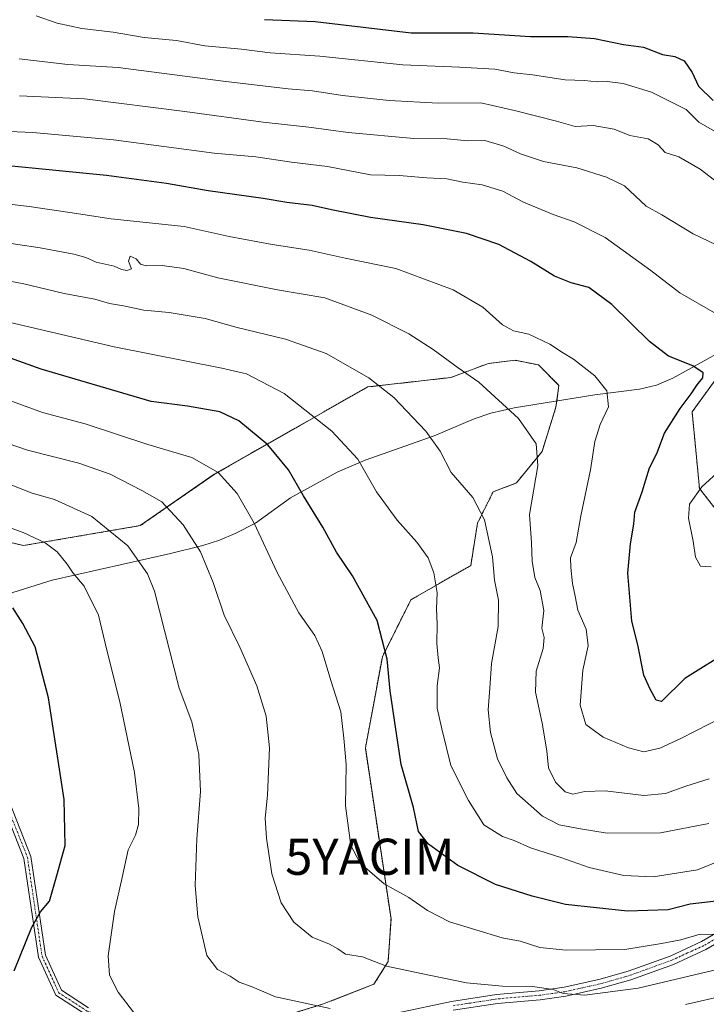
# Model space of a CAD drawing. Units: metres. Extents: x 606423 to 609854, y 4794045 to 4796410.
# Drawn here: x 608522 to 608712, y 4795407 to 4795680 of the extents above; entities that cross this region are included whole.
import ezdxf
from ezdxf.enums import TextEntityAlignment as Align

# ---------------------------------------------------------------- set-up
doc = ezdxf.new("R2010")
doc.units = ezdxf.units.M
doc.header["$MEASUREMENT"] = 0
doc.linetypes.add('TRAZO_Y_PUNTO', pattern=[1, 0.5, -0.25, 0, -0.25])
doc.linetypes.add('TRAZOS', pattern=[0.75, 0.5, -0.25])
doc.layers.get('0').update_dxf_attribs({"lineweight": 5})
for name, color, linetype, lineweight in [('Arbolado forestal', 92, 'TRAZOS', 0), ('Arbolado forestal CxS', 92, 'Continuous', 0), ('Camino', 19, 'Continuous', 0), ('Camino Cxs', 19, 'Continuous', 0), ('Camino eje', 39, 'TRAZO_Y_PUNTO', 13), ('Corriente natural lineal', 142, 'Continuous', 13), ('Curva de nivel maestra', 36, 'Continuous', 30), ('Curva de nivel normal', 36, 'Continuous', 0), ('Matorral', 135, 'Continuous', 0), ('Matorral CxS', 135, 'Continuous', 0), ('Yacimiento arqueológico puntual', 7, 'Continuous', 0)]:
    doc.layers.add(name, color=color, linetype=linetype, lineweight=lineweight)

# ---------------------------------------------------------------- blocks, each defined once
blk = doc.blocks.new('*U150')
at = {"layer": 'Arbolado forestal CxS', "color": 92, "linetype": 'Continuous', "lineweight": 0}
blk.add_polyline3d([(608722, 4795534.24, 404.98), (608709.7, 4795549.97, 404.67), (608707.65, 4795571.17, 400.91), (608719.92, 4795588.06, 402.05)], dxfattribs=at)
blk = doc.blocks.new('5YACIM')
blk.add_text('5YACIM', height=10).set_placement((0, 0), align=Align.MIDDLE_CENTER)

msp = doc.modelspace()

# ---------------------------------------------------------------- linework, layer by layer
at = {"layer": 'Arbolado forestal', "color": 92, "linetype": 'TRAZOS', "lineweight": 0}
for points in [[(608722, 4795534.24, 404.98), (608709.7, 4795549.97, 404.67), (608707.65, 4795571.17, 400.91), (608719.92, 4795588.06, 402.05)], [(608595.19, 4795404.1, 358.48), (608605.44, 4795407.25, 360.1), (608619.63, 4795412.77, 363.1), (608623.57, 4795419.08, 365.49), (608624.36, 4795430.9, 368.15), (608617.26, 4795478.2, 371.77), (608621.99, 4795503.43, 374.62), (608629.88, 4795519.2, 377.84), (608646.43, 4795528.66, 382.46), (608648.28, 4795540.35, 384.46), (608652.61, 4795549.03, 386.45), (608659.05, 4795551.52, 388.39), (608666.14, 4795560.19, 390.13), (608669.96, 4795572.44, 392.11), (608670.21, 4795574.17, 392.35), (608670.83, 4795578.51, 392.95), (608665.19, 4795584.15, 393.18), (608658.68, 4795585.45, 392.74), (608651.31, 4795584.58, 391.34), (608640.9, 4795580.68, 388.87), (608617.92, 4795578.08, 384.23), (608603.07, 4795569.65, 379.67), (608575.48, 4795553.89, 369.31), (608554.98, 4795539.69, 362.15), (608522.66, 4795534.17, 353.46), (608502.13, 4795539.09, 351.48)]]:
    msp.add_polyline3d(points, dxfattribs=at)
at = {"layer": 'Arbolado forestal CxS', "color": 92, "linetype": 'Continuous', "lineweight": 0}
msp.add_polyline3d([(608502.13, 4795539.09, 351.48), (608522.66, 4795534.17, 353.46), (608554.98, 4795539.69, 362.15), (608575.48, 4795553.88, 369.31), (608603.07, 4795569.65, 379.67), (608617.92, 4795578.08, 384.23), (608640.9, 4795580.68, 388.87), (608651.31, 4795584.58, 391.34), (608658.68, 4795585.45, 392.74), (608665.19, 4795584.15, 393.18), (608670.83, 4795578.51, 392.95), (608669.96, 4795572.44, 392.11), (608666.14, 4795560.19, 390.13), (608659.05, 4795551.52, 388.39), (608652.61, 4795549.03, 386.45), (608648.28, 4795540.35, 384.46), (608646.43, 4795528.66, 382.46), (608629.88, 4795519.2, 377.84), (608621.99, 4795503.43, 374.62), (608617.26, 4795478.2, 371.77), (608624.36, 4795430.9, 368.15), (608623.57, 4795419.08, 365.49), (608619.63, 4795412.77, 363.1), (608605.44, 4795407.25, 360.1), (608595.19, 4795404.1, 358.48)], dxfattribs=at)
at = {"layer": 'Camino', "color": 19, "linetype": 'Continuous', "lineweight": 0}
for points in [[(608479.71, 4795526.04, 342.99), (608492.04, 4795506.85, 341.63), (608503.44, 4795492.28, 342.77), (608513.67, 4795476.08, 344.14), (608524.76, 4795448.15, 347.29), (608528.78, 4795420.87, 351.41), (608533.25, 4795411.11, 352.69), (608540.66, 4795406.3, 353.55)], [(608539.93, 4795404.39, 353.49), (608531.68, 4795409.75, 352.45), (608526.84, 4795420.3, 351.08), (608522.81, 4795447.63, 346.96), (608511.88, 4795475.17, 343.66), (608501.8, 4795491.13, 342.38), (608490.34, 4795505.78, 341.06), (608479.31, 4795523.5, 342.28)], [(608626.29, 4795404.87, 360.72), (608641.13, 4795408.05, 362.27), (608653.54, 4795409.97, 363.82), (608665.34, 4795410.99, 364.92), (608672.26, 4795411.97, 365.32), (608681.89, 4795414.1, 366.01), (608689.96, 4795416.39, 367.12), (608701.57, 4795420.6, 368.49), (608710.28, 4795424.59, 369.56), (608716.6, 4795428.27, 370.35)], [(608717.97, 4795426.17, 369.88), (608711.44, 4795422.37, 368.74), (608702.52, 4795418.29, 367.72), (608690.72, 4795414, 366.47), (608682.5, 4795411.67, 365.23), (608672.7, 4795409.51, 365.02), (608665.62, 4795408.51, 364.63), (608653.84, 4795407.49, 363.05), (608641.58, 4795405.6, 362.01)]]:
    msp.add_polyline3d(points, dxfattribs=at)
at = {"layer": 'Camino Cxs', "color": 19, "linetype": 'Continuous', "lineweight": 0}
for points in [[(608539.93, 4795404.39, 353.49), (608531.68, 4795409.75, 352.45), (608526.84, 4795420.3, 351.08), (608522.81, 4795447.63, 346.96), (608511.88, 4795475.17, 343.66), (608501.8, 4795491.13, 342.38), (608490.34, 4795505.78, 341.06), (608479.31, 4795523.5, 342.28), (608479.71, 4795526.04, 342.99), (608492.04, 4795506.85, 341.63), (608503.44, 4795492.28, 342.77), (608513.67, 4795476.08, 344.14), (608524.76, 4795448.15, 347.29), (608528.78, 4795420.87, 351.41), (608533.25, 4795411.11, 352.69), (608540.66, 4795406.3, 353.55)], [(608626.29, 4795404.87, 360.72), (608641.13, 4795408.05, 362.27), (608653.54, 4795409.97, 363.82), (608665.34, 4795410.99, 364.92), (608672.26, 4795411.97, 365.32), (608681.89, 4795414.1, 366.01), (608689.96, 4795416.39, 367.12), (608701.57, 4795420.6, 368.49), (608710.28, 4795424.59, 369.56), (608716.6, 4795428.27, 370.35)], [(608717.97, 4795426.17, 369.88), (608711.44, 4795422.37, 368.74), (608702.52, 4795418.29, 367.72), (608690.72, 4795414, 366.47), (608682.5, 4795411.67, 365.23), (608672.7, 4795409.51, 365.02), (608665.62, 4795408.51, 364.63), (608653.84, 4795407.49, 363.05), (608641.58, 4795405.6, 362.01)]]:
    msp.add_polyline3d(points, dxfattribs=at)
at = {"layer": 'Camino eje', "color": 39, "linetype": 'TRAZO_Y_PUNTO', "lineweight": 13}
for points in [[(608478.6, 4795525.88, 342.75), (608491.19, 4795506.31, 341.33), (608502.62, 4795491.71, 342.59), (608512.78, 4795475.62, 343.9), (608523.79, 4795447.89, 347.13), (608527.81, 4795420.59, 351.25), (608532.46, 4795410.43, 352.58), (608540.3, 4795405.35, 353.52), (608552.54, 4795401.82, 354.64), (608555.2, 4795401.47, 354.94)], [(608717.29, 4795427.22, 370.17), (608710.86, 4795423.48, 369.25), (608706.4, 4795421.44, 368.4), (608702.05, 4795419.45, 368.12), (608696.15, 4795417.3, 366.87), (608690.34, 4795415.2, 366.78), (608682.2, 4795412.89, 365.6), (608677.38, 4795411.82, 365.13), (608672.48, 4795410.74, 365.17), (608665.48, 4795409.75, 364.77), (608653.69, 4795408.73, 363.36), (608647.49, 4795407.77, 362.49), (608641.36, 4795406.83, 362.14)]]:
    msp.add_polyline3d(points, dxfattribs=at)
at = {"layer": 'Corriente natural lineal', "color": 142, "linetype": 'Continuous', "lineweight": 13}
msp.add_polyline3d([(608728.35, 4795594.88, 404.18), (608702.32, 4795580.49, 398.71), (608697.83, 4795578.58, 397.72), (608693.08, 4795577.44, 396.83), (608680.75, 4795575.9, 394.05), (608658.47, 4795572.25, 390.11), (608651.93, 4795570.79, 388.84), (608647.33, 4795569.25, 387.94), (608636.31, 4795564.52, 385.09), (608617.24, 4795557.78, 380.12), (608609.48, 4795554.46, 378.06), (608596.51, 4795547.41, 373.8), (608586.88, 4795540.41, 369.82), (608581.28, 4795537.54, 367.9), (608576.87, 4795535.69, 366.81), (608572.33, 4795534.18, 365.36), (608563.4, 4795531.95, 362.57), (608530.63, 4795524.58, 353), (608519.73, 4795521.15, 350.2), (608503.38, 4795513.22, 345.85), (608491.14, 4795508.25, 341.58)], dxfattribs=at)
at = {"layer": 'Curva de nivel maestra', "color": 36, "linetype": 'Continuous', "lineweight": 30}
for points in [[(608589.37, 4795679.79, 425), (608603.4, 4795679.17, 425), (608629.95, 4795676.03, 425), (608647.12, 4795676.07, 425), (608662.95, 4795675, 425), (608673.31, 4795675.03, 425), (608680.65, 4795674.49, 425), (608688.7, 4795672.79, 425), (608694.21, 4795672.1, 425), (608699.44, 4795670.04, 425), (608702.85, 4795669.49, 425), (608705.45, 4795668.27, 425), (608707.66, 4795665.08, 425), (608709.46, 4795661.29, 425), (608713.52, 4795657.29, 425)], [(608718.61, 4795505.48, 400), (608705.61, 4795497.39, 400), (608699.21, 4795491.03, 400), (608697.68, 4795491.4, 400), (608696.05, 4795494.44, 400), (608694.26, 4795498.35, 400), (608692.6, 4795506.72, 400), (608690.98, 4795513.3, 400), (608689.92, 4795526.56, 400), (608690.57, 4795534.68, 400), (608691.51, 4795540.08, 400), (608691.79, 4795543.38, 400), (608693.87, 4795549.06, 400), (608695.89, 4795555.73, 400), (608697.92, 4795559.63, 400), (608700.03, 4795565.32, 400), (608704.37, 4795572.07, 400), (608707.43, 4795576.13, 400), (608709.08, 4795578.7, 400), (608710.64, 4795580.59, 400), (608710.72, 4795582, 400), (608707.82, 4795583.93, 400), (608701.17, 4795586.62, 400), (608695.84, 4795590.62, 400), (608685.48, 4795600.92, 400), (608679.12, 4795605.56, 400), (608674.18, 4795606.87, 400), (608669.56, 4795608.72, 400), (608663.05, 4795612.82, 400), (608654.21, 4795617.45, 400), (608645.24, 4795620.57, 400), (608633.28, 4795622.93, 400), (608618.71, 4795625, 400), (608607.9, 4795627.04, 400), (608602.56, 4795628.32, 400), (608595.5, 4795629.15, 400), (608588.97, 4795630.26, 400), (608573.75, 4795632.3, 400), (608562.26, 4795634.34, 400), (608545.69, 4795636.61, 400), (608525.98, 4795638.47, 400), (608506.98, 4795640.39, 400)], [(608714.31, 4795435.8, 375), (608707.11, 4795434.98, 375), (608700.99, 4795433.34, 375), (608689.79, 4795433, 375), (608672.64, 4795434.86, 375), (608663.39, 4795437.21, 375), (608653.26, 4795440.39, 375), (608642.83, 4795445.63, 375), (608634.72, 4795451.52, 375), (608631.97, 4795455.09, 375), (608630.62, 4795461.66, 375), (608627.18, 4795473.64, 375), (608625.66, 4795483.37, 375), (608624.14, 4795493.99, 375), (608623.29, 4795502.79, 375), (608620.57, 4795513.48, 375), (608613.71, 4795525.85, 375), (608609.26, 4795532.37, 375), (608605.52, 4795539.28, 375), (608600.14, 4795547.9, 375), (608596, 4795555.11, 375), (608590.29, 4795562.06, 375), (608582.22, 4795568.66, 375), (608577.02, 4795571.16, 375), (608568.02, 4795572.74, 375), (608558.02, 4795574.07, 375), (608527.58, 4795583.03, 375), (608517.76, 4795586.54, 375)], [(608520.13, 4795416.47, 350), (608525.03, 4795428.63, 350), (608527.38, 4795432.8, 350), (608529.84, 4795435.75, 350), (608531.92, 4795442.87, 350), (608534.23, 4795451.22, 350), (608533.94, 4795463.87, 350), (608529.59, 4795492.08, 350), (608525.9, 4795506.14, 350), (608522.5, 4795512.6, 350), (608519.78, 4795516.98, 350)]]:
    msp.add_polyline3d(points, dxfattribs=at)
at = {"layer": 'Curva de nivel normal', "color": 36, "linetype": 'Continuous', "lineweight": 0}
for points in [[(608526.17, 4795680.78, 420), (608532, 4795678.71, 420), (608538.86, 4795677.27, 420), (608547.47, 4795676.21, 420), (608556.06, 4795674.8, 420), (608564.99, 4795673.98, 420), (608572.9, 4795672.45, 420), (608582.96, 4795671.52, 420), (608590.96, 4795670.54, 420), (608604.63, 4795669.56, 420), (608627.63, 4795667.16, 420), (608643.29, 4795666.58, 420), (608653.06, 4795665.97, 420), (608658.41, 4795664.97, 420), (608663.48, 4795664.47, 420), (608672.56, 4795663.05, 420), (608677.86, 4795662.87, 420), (608681.35, 4795662.51, 420), (608684.16, 4795662.59, 420), (608688.56, 4795661.99, 420), (608696.41, 4795659.68, 420), (608706.05, 4795654.82, 420), (608709.5, 4795651.38, 420), (608715.76, 4795647.7, 420)], [(608521.49, 4795668.87, 415), (608534.97, 4795667.3, 415), (608548.88, 4795666.49, 415), (608577.94, 4795662.72, 415), (608595.87, 4795660.52, 415), (608602.62, 4795659.99, 415), (608610.93, 4795658.69, 415), (608623.89, 4795657.29, 415), (608637.38, 4795656.63, 415), (608649.21, 4795656.66, 415), (608658.88, 4795654.51, 415), (608670.1, 4795651.63, 415), (608675.29, 4795650.18, 415), (608680.24, 4795650.44, 415), (608686.12, 4795649.36, 415), (608690.45, 4795647.69, 415), (608695.51, 4795646.72, 415), (608698.25, 4795645.02, 415), (608700.21, 4795642.98, 415), (608704, 4795641.78, 415), (608709.88, 4795638.36, 415), (608716.28, 4795633.4, 415)], [(608718.57, 4795615.36, 410), (608707.99, 4795620.44, 410), (608699.29, 4795625.74, 410), (608694.97, 4795628.08, 410), (608688.98, 4795633.75, 410), (608683.98, 4795636.14, 410), (608675.78, 4795638.72, 410), (608666.59, 4795640.49, 410), (608660.16, 4795642.54, 410), (608655.59, 4795644.71, 410), (608650.28, 4795646.24, 410), (608645.62, 4795646.19, 410), (608639.88, 4795646.7, 410), (608630.66, 4795646.8, 410), (608612.48, 4795648.47, 410), (608601.61, 4795649.99, 410), (608588.96, 4795651.35, 410), (608567.3, 4795654.32, 410), (608539.57, 4795657.81, 410), (608521.59, 4795658.58, 410)], [(608518.79, 4795648.79, 405), (608525.29, 4795648.51, 405), (608547.6, 4795646.49, 405), (608575.46, 4795642.77, 405), (608587.01, 4795641.7, 405), (608596.79, 4795640.25, 405), (608606.83, 4795639.04, 405), (608618.67, 4795636.8, 405), (608626.61, 4795636.6, 405), (608634.27, 4795635.91, 405), (608639.77, 4795635.67, 405), (608644.2, 4795634.74, 405), (608649.57, 4795633.98, 405), (608655.33, 4795632.22, 405), (608660.97, 4795629.21, 405), (608669.2, 4795625.75, 405), (608675.04, 4795623.8, 405), (608683.63, 4795619.38, 405), (608696.25, 4795610.33, 405), (608704.22, 4795604.08, 405), (608714.5, 4795598.24, 405)], [(608736.23, 4795496.99, 395), (608704.53, 4795480.82, 395), (608698.77, 4795478.16, 395), (608694.34, 4795477.13, 395), (608690.06, 4795478.18, 395), (608683.01, 4795481.13, 395), (608678.29, 4795484.7, 395), (608676.66, 4795490.05, 395), (608677.44, 4795499.74, 395), (608678.86, 4795506.41, 395), (608678.33, 4795511.07, 395), (608676.07, 4795516.33, 395), (608675.34, 4795520.2, 395), (608674.57, 4795523.66, 395), (608674.08, 4795528.08, 395), (608674.01, 4795530.77, 395), (608675.55, 4795534.99, 395), (608676.84, 4795542.4, 395), (608679.59, 4795555.17, 395), (608680.75, 4795562.96, 395), (608682.26, 4795567.7, 395), (608684.49, 4795572.6, 395), (608684.04, 4795577.02, 395), (608680.73, 4795581.12, 395), (608674.82, 4795585.75, 395), (608671.78, 4795587.57, 395), (608668.32, 4795589.92, 395), (608662.46, 4795592.66, 395), (608658.28, 4795593.58, 395), (608655.24, 4795595.26, 395), (608649.73, 4795600.11, 395), (608641.52, 4795604.96, 395), (608625.73, 4795610.83, 395), (608611.69, 4795613.7, 395), (608601.76, 4795615.95, 395), (608591.45, 4795617.5, 395), (608579.58, 4795619.74, 395), (608567.12, 4795622.44, 395), (608546.94, 4795624.58, 395), (608535.51, 4795626.38, 395), (608524.27, 4795627.96, 395), (608504.64, 4795630.27, 395)], [(608712.34, 4795469.63, 390), (608705.94, 4795467.59, 390), (608700.28, 4795465.54, 390), (608694.27, 4795465.06, 390), (608683.57, 4795466.27, 390), (608677.99, 4795466.16, 390), (608674.62, 4795465.35, 390), (608672.53, 4795465.99, 390), (608669.84, 4795468.68, 390), (608667.97, 4795472.69, 390), (608667.46, 4795477.41, 390), (608666.19, 4795485.05, 390), (608664.31, 4795493.66, 390), (608664.56, 4795499.39, 390), (608666.47, 4795505.74, 390), (608666.7, 4795508.74, 390), (608666.1, 4795511.28, 390), (608666.68, 4795516.19, 390), (608665.65, 4795521.77, 390), (608664.17, 4795525.3, 390), (608663.37, 4795529.88, 390), (608663.2, 4795534.93, 390), (608662.66, 4795542.73, 390), (608664.96, 4795556.23, 390), (608664.5, 4795562.31, 390), (608659.6, 4795569.38, 390), (608648.62, 4795579.4, 390), (608642.94, 4795583.39, 390), (608636.01, 4795588.44, 390), (608629.3, 4795592.73, 390), (608619.08, 4795597.97, 390), (608606.09, 4795602.69, 390), (608592.96, 4795604.94, 390), (608576.41, 4795608.3, 390), (608567.01, 4795610.8, 390), (608561.02, 4795611.65, 390), (608556.66, 4795611.56, 390), (608555.03, 4795612.05, 390), (608553.82, 4795613.5, 390), (608552.2, 4795614.22, 390), (608551.7, 4795612.86, 390), (608552.53, 4795610.76, 390), (608551.32, 4795610.27, 390), (608549.82, 4795610.57, 390), (608547.79, 4795611.51, 390), (608542.77, 4795612.62, 390), (608539.97, 4795613.93, 390), (608536.64, 4795614.85, 390), (608527.3, 4795616.55, 390), (608514.9, 4795618.38, 390)], [(608507.74, 4795609.45, 385), (608522.83, 4795606.58, 385), (608533.9, 4795603.94, 385), (608542.41, 4795602.32, 385), (608546.44, 4795601.19, 385), (608550.39, 4795600.54, 385), (608555.98, 4795599.36, 385), (608562.97, 4795598.68, 385), (608572.98, 4795596.97, 385), (608581.77, 4795594.51, 385), (608595.19, 4795591.27, 385), (608606.39, 4795587.3, 385), (608618.19, 4795580.6, 385), (608625.13, 4795575.16, 385), (608634.02, 4795565.81, 385), (608637.92, 4795560.33, 385), (608641.04, 4795554.41, 385), (608646.99, 4795547.48, 385), (608650.18, 4795541.31, 385), (608652.44, 4795531.1, 385), (608653, 4795524.65, 385), (608654.12, 4795519.04, 385), (608653.98, 4795511.76, 385), (608652.16, 4795501.54, 385), (608651.72, 4795494.69, 385), (608651.23, 4795488.74, 385), (608651.84, 4795482.41, 385), (608653.86, 4795475.2, 385), (608656.38, 4795469.88, 385), (608659.14, 4795465.61, 385), (608666.23, 4795459.32, 385), (608670.9, 4795456.86, 385), (608676.8, 4795455.83, 385), (608684.15, 4795454.63, 385), (608698.94, 4795454.7, 385), (608712.27, 4795457.24, 385)], [(608508.32, 4795598.37, 380), (608547.74, 4795589.15, 380), (608577.58, 4795583.25, 380), (608584.4, 4795581.7, 380), (608594.84, 4795576.27, 380), (608607.95, 4795565.88, 380), (608615.18, 4795558.06, 380), (608620.33, 4795549.09, 380), (608626.02, 4795541.18, 380), (608631.52, 4795535.09, 380), (608634.61, 4795530.79, 380), (608636.23, 4795526.62, 380), (608637.09, 4795521.13, 380), (608636.95, 4795516.74, 380), (608637.1, 4795512.41, 380), (608637.02, 4795507.07, 380), (608637.42, 4795503.11, 380), (608637.82, 4795500.36, 380), (608637.1, 4795495.38, 380), (608637.15, 4795489.22, 380), (608638.38, 4795483.44, 380), (608640.88, 4795473.28, 380), (608645.83, 4795463.63, 380), (608650.04, 4795456.91, 380), (608655.24, 4795453.64, 380), (608658.42, 4795452.58, 380), (608662.98, 4795450.51, 380), (608671.34, 4795447.88, 380), (608679.14, 4795445.13, 380), (608688.79, 4795442.92, 380), (608696.88, 4795442.56, 380), (608709.18, 4795444.42, 380), (608721.84, 4795449.6, 380)], [(608713.53, 4795426.57, 370), (608709.86, 4795426.62, 370), (608704.5, 4795425.07, 370), (608699.19, 4795424.05, 370), (608689.08, 4795422.41, 370), (608672.8, 4795422.26, 370), (608665.56, 4795422.99, 370), (608660.06, 4795424.7, 370), (608655.09, 4795425.6, 370), (608640.57, 4795430.03, 370), (608634.41, 4795433.2, 370), (608629.3, 4795436.78, 370), (608622.43, 4795440.56, 370), (608615.8, 4795446.28, 370), (608613.25, 4795451.22, 370), (608611.74, 4795462.14, 370), (608611.92, 4795473.63, 370), (608611.33, 4795480.93, 370), (608610.52, 4795488.18, 370), (608607.69, 4795496.8, 370), (608605.33, 4795504.87, 370), (608603.26, 4795509.27, 370), (608598.82, 4795515.6, 370), (608592.9, 4795526.72, 370), (608586.48, 4795540.41, 370), (608581.77, 4795548.59, 370), (608576.57, 4795554.4, 370), (608569.22, 4795558.53, 370), (608557.05, 4795562.15, 370), (608539.74, 4795567.84, 370), (608527.94, 4795571, 370), (608518.64, 4795574.41, 370)], [(608716.94, 4795417.41, 365), (608692.73, 4795411.68, 365), (608677.96, 4795409.76, 365), (608671.97, 4795410.2, 365), (608669.18, 4795411.32, 365), (608663.52, 4795412.19, 365), (608655.22, 4795412.29, 365), (608645.2, 4795413.22, 365), (608632.73, 4795415.75, 365), (608623.08, 4795417.76, 365), (608616.43, 4795420.36, 365), (608611.73, 4795421.13, 365), (608609.61, 4795422.58, 365), (608607.34, 4795423.84, 365), (608602.55, 4795425.84, 365), (608597.48, 4795429.97, 365), (608593.93, 4795435.28, 365), (608591.42, 4795443.36, 365), (608589.87, 4795453.21, 365), (608589.56, 4795458.74, 365), (608590.21, 4795465.1, 365), (608590.78, 4795478.21, 365), (608589.86, 4795486.93, 365), (608587.25, 4795495.41, 365), (608582.51, 4795506.06, 365), (608578.2, 4795514.91, 365), (608575.15, 4795523.92, 365), (608571.69, 4795532.45, 365), (608566.87, 4795539.96, 365), (608560.95, 4795546.28, 365), (608555.45, 4795549.46, 365), (608546.66, 4795553.97, 365), (608537.96, 4795557, 365), (608523.8, 4795560.54, 365), (608515.38, 4795563.46, 365)], [(608715.61, 4795555.21, 405), (608710.34, 4795550.41, 405), (608706.94, 4795545.64, 405), (608706.62, 4795541.8, 405), (608707.94, 4795535.4, 405), (608708.55, 4795530.96, 405), (608710, 4795528.52, 405), (608712.94, 4795528.34, 405)], [(608607.53, 4795406.1, 360), (608592.43, 4795409.28, 360), (608585.96, 4795412.11, 360), (608582.34, 4795413.35, 360), (608579.85, 4795415.03, 360), (608576.32, 4795416.85, 360), (608573.4, 4795420.76, 360), (608570.9, 4795431.42, 360), (608570.18, 4795440.16, 360), (608570.62, 4795453.06, 360), (608571.62, 4795466.16, 360), (608571.2, 4795476.41, 360), (608569.23, 4795485.41, 360), (608565.79, 4795494.74, 360), (608558.94, 4795521.57, 360), (608556.96, 4795526.36, 360), (608551.59, 4795534.06, 360), (608541.56, 4795542.21, 360), (608531.29, 4795546.91, 360), (608525.12, 4795548.72, 360), (608516.87, 4795551.88, 360)], [(608553.44, 4795404.74, 355), (608548.84, 4795410.6, 355), (608546.52, 4795415.31, 355), (608546.14, 4795420.64, 355), (608547.89, 4795432.95, 355), (608550.03, 4795442.34, 355), (608551.66, 4795450, 355), (608553.63, 4795454.06, 355), (608554.46, 4795457, 355), (608554.64, 4795461.42, 355), (608553.4, 4795471.41, 355), (608549.38, 4795490.95, 355), (608545.7, 4795505.26, 355), (608543.47, 4795514.91, 355), (608539.48, 4795522.9, 355), (608536.39, 4795526.54, 355), (608534.8, 4795529.05, 355), (608531.98, 4795532.4, 355), (608528.65, 4795534.92, 355), (608522.59, 4795537.8, 355), (608515.16, 4795540.47, 355)], [(608717.16, 4795409.78, 360), (608705.84, 4795407.2, 360)]]:
    msp.add_polyline3d(points, dxfattribs=at)
at = {"layer": 'Matorral', "color": 135, "linetype": 'Continuous', "lineweight": 0}
for points in [[(608722, 4795534.24, 404.98), (608709.7, 4795549.97, 404.67), (608707.65, 4795571.17, 400.91), (608719.92, 4795588.06, 402.05)], [(608595.19, 4795404.1, 358.48), (608605.44, 4795407.25, 360.1), (608619.63, 4795412.77, 363.1), (608623.57, 4795419.08, 365.49), (608624.36, 4795430.9, 368.15), (608617.26, 4795478.2, 371.77), (608621.99, 4795503.43, 374.62), (608629.88, 4795519.2, 377.84), (608646.43, 4795528.66, 382.46), (608648.28, 4795540.35, 384.46), (608652.61, 4795549.03, 386.45), (608659.05, 4795551.52, 388.39), (608666.14, 4795560.19, 390.13), (608669.96, 4795572.44, 392.11), (608670.21, 4795574.17, 392.35), (608670.83, 4795578.51, 392.95), (608665.19, 4795584.15, 393.18), (608658.68, 4795585.45, 392.74), (608651.31, 4795584.58, 391.34), (608640.9, 4795580.68, 388.87), (608617.92, 4795578.08, 384.23), (608603.07, 4795569.65, 379.67), (608575.48, 4795553.89, 369.31), (608554.98, 4795539.69, 362.15), (608522.66, 4795534.17, 353.46), (608502.13, 4795539.09, 351.48)]]:
    msp.add_polyline3d(points, dxfattribs=at)
at = {"layer": 'Matorral CxS', "color": 135, "linetype": 'Continuous', "lineweight": 0}
for points in [[(608719.92, 4795588.06, 402.05), (608707.65, 4795571.17, 400.91), (608709.7, 4795549.97, 404.67), (608722, 4795534.24, 404.98)], [(608595.19, 4795404.1, 358.48), (608605.44, 4795407.25, 360.1), (608619.63, 4795412.77, 363.1), (608623.57, 4795419.08, 365.49), (608624.36, 4795430.9, 368.15), (608617.26, 4795478.2, 371.77), (608621.99, 4795503.43, 374.62), (608629.88, 4795519.2, 377.84), (608646.43, 4795528.66, 382.46), (608648.28, 4795540.35, 384.46), (608652.61, 4795549.03, 386.45), (608659.05, 4795551.52, 388.39), (608666.14, 4795560.19, 390.13), (608669.96, 4795572.44, 392.11), (608670.83, 4795578.51, 392.95), (608665.19, 4795584.15, 393.18), (608658.68, 4795585.45, 392.74), (608651.31, 4795584.58, 391.34), (608640.9, 4795580.68, 388.87), (608617.92, 4795578.08, 384.23), (608603.07, 4795569.65, 379.67), (608575.48, 4795553.88, 369.31), (608554.98, 4795539.69, 362.15), (608522.66, 4795534.17, 353.46), (608502.13, 4795539.09, 351.48)]]:
    msp.add_polyline3d(points, dxfattribs=at)

# ---------------------------------------------------------------- block references
at = {"layer": 'Arbolado forestal CxS', "color": 92, "linetype": 'Continuous', "lineweight": 0}
msp.add_blockref('*U150', (0, 0), dxfattribs=at)
at = {"layer": 'Yacimiento arqueológico puntual', "linetype": 'Continuous', "lineweight": 0}
msp.add_blockref('5YACIM', (608618.51, 4795448.07, 370.61), dxfattribs=at)

doc.saveas('drawing.dxf')
